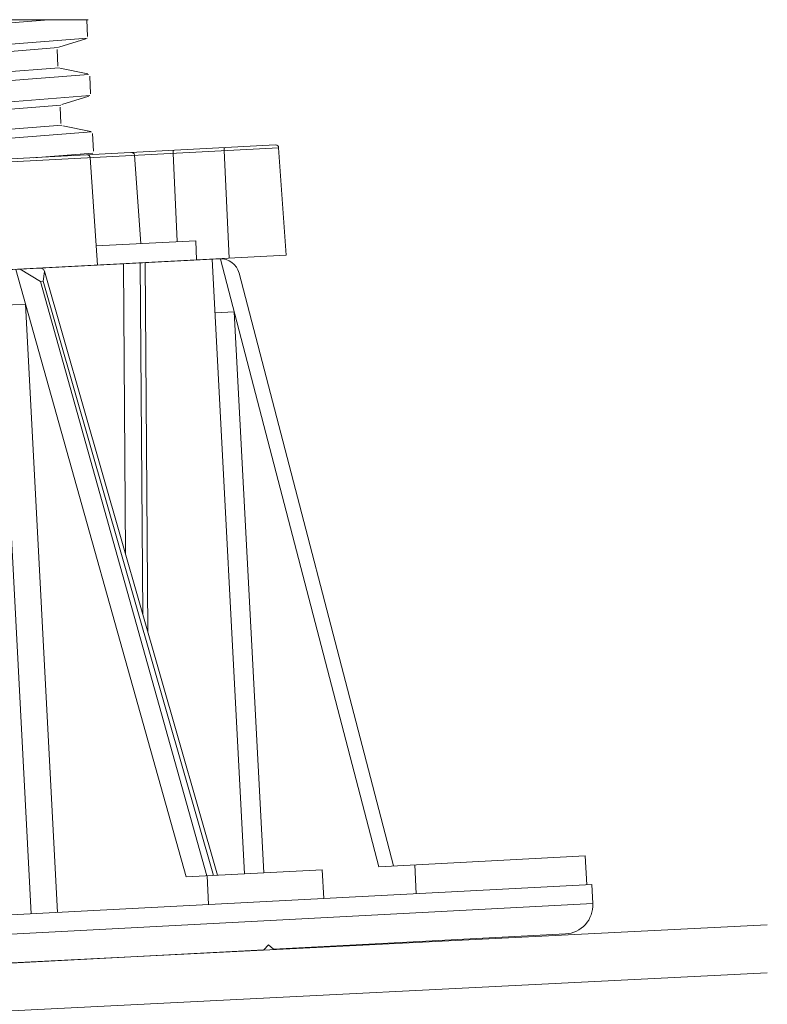
# Model space of a CAD drawing. Units: millimetres. Extents: x 0 to 6095, y 0 to 4244.
# Drawn here: x 5085 to 5163, y 614 to 717 of the extents above; entities that cross this region are included whole.
import ezdxf

# ---------------------------------------------------------------- set-up
doc = ezdxf.new("R2010")
doc.units = ezdxf.units.MM
doc.layers.add('PFｽﾀﾝﾄﾞ', color=7, linetype='Continuous')
doc.layers.add('防水層', color=4, linetype='Continuous')

msp = doc.modelspace()

# ---------------------------------------------------------------- linework, layer by layer
at = {"layer": 'PFｽﾀﾝﾄﾞ', "lineweight": 5}
for p, q in [((5091.903, 716.882), (4986.55, 716.882)), ((4987.032, 716.851), (5091.381, 716.851)), ((4987.123, 709), (5087.785, 716.851)), ((5091.841, 715.145), (5091.753, 716.882)), ((5091.774, 714.959), (4987.231, 706.765)), ((5088.782, 713.965), (4990.352, 706.075)), ((5088.833, 714.012), (5091.666, 714.892)), ((5088.746, 712.049), (5088.658, 713.759)), ((4987.443, 703), (5091.944, 711.169)), ((5088.874, 711.869), (4990.425, 703.984)), ((5091.851, 711.225), (5088.946, 711.818)), ((5092.145, 709.155), (5092.052, 710.994)), ((5092.057, 708.959), (4987.551, 700.775)), ((5089.137, 708.022), (5091.97, 708.903)), ((4990.651, 700.075), (5089.06, 707.975)), ((5089.044, 706.06), (5088.962, 707.769)), ((5089.158, 705.884), (5043.422, 702.212)), ((5092.155, 705.23), (5089.245, 705.823)), ((5043.463, 701.373), (5092.232, 705.184)), ((5092.444, 703.16), (5092.351, 704.999)), ((5111.442, 703.809), (4968.732, 696.33)), ((5111.758, 703.529), (4968.448, 696.018)), ((5092.366, 702.969), (5086.156, 702.484)), ((5097.374, 693.526), (5096.731, 702.741)), ((5101.188, 693.726), (5100.746, 702.951)), ((5106.063, 703.23), (5106.601, 692)), ((5112.541, 692.311), (5111.758, 703.529)), ((5092.879, 691.281), (5092.095, 702.498)), ((5103.106, 693.826), (5092.74, 693.283)), ((5103.207, 691.822), (5103.106, 693.826)), ((5112.541, 692.311), (4968.84, 684.78)), ((5105.586, 691.947), (5084.798, 690.857)), ((5095.57, 691.418), (5095.787, 661.154)), ((5097.325, 691.531), (5097.587, 654.844)), ((5097.827, 691.535), (5098.1, 653.044)), ((5104.837, 691.89), (5108.197, 627.787)), ((5122.193, 628.514), (5105.701, 691.904)), ((5084.808, 690.858), (4996.537, 686.232)), ((5082.427, 690.74), (5085.946, 623.596)), ((5102.104, 627.461), (5084.356, 690.829)), ((5086.914, 689.576), (5084.797, 690.847)), ((5087.202, 689.586), (5087.341, 690.626)), ((5105.384, 627.638), (5087.34, 690.633)), ((5107.635, 690.448), (5123.725, 628.594)), ((5086.914, 689.574), (5087.209, 689.59)), ((5104.28, 627.575), (5086.914, 689.574)), ((5104.962, 627.611), (5087.209, 689.59)), ((5085.369, 687.199), (5082.624, 687.055)), ((5085.37, 687.192), (5088.695, 623.74)), ((5107.135, 686.401), (5105.129, 686.296)), ((5107.131, 686.399), (5110.197, 627.892)), ((5143.726, 629.642), (5122.193, 628.514)), ((5126.102, 625.697), (5125.955, 628.711)), ((5143.896, 626.638), (5143.726, 629.642)), ((5116.287, 628.204), (5102.104, 627.461)), ((5116.457, 625.2), (5116.287, 628.204)), ((4944.011, 616.162), (5144.406, 626.665)), ((5104.452, 624.562), (5104.306, 627.577)), ((5144.406, 626.665), (5144.511, 624.661)), ((4944.117, 614.158), (5144.511, 624.661)), ((5111.218, 619.902), (5141.662, 621.498)), ((4978.728, 612.959), (5110.215, 619.85)), ((5110.691, 620.377), (5110.215, 619.85)), ((5111.218, 619.902), (5110.691, 620.377))]:
    msp.add_line(p, q, dxfattribs=at)
for points in [[(5096.418, 703.021), (5096.468, 703.019), (5096.519, 703.008), (5096.566, 702.989), (5096.611, 702.962), (5096.65, 702.928), (5096.682, 702.887), (5096.707, 702.842), (5096.725, 702.792), (5096.731, 702.741)], [(5100.808, 703.251), (5100.794, 703.245), (5100.783, 703.231), (5100.772, 703.21), (5100.761, 703.18), (5100.755, 703.143), (5100.748, 703.1), (5100.746, 703.053), (5100.745, 703.003), (5100.746, 702.951)], [(5106.126, 703.53), (5106.113, 703.524), (5106.102, 703.51), (5106.091, 703.489), (5106.08, 703.459), (5106.073, 703.422), (5106.067, 703.379), (5106.063, 703.332), (5106.062, 703.282), (5106.063, 703.23)]]:
    msp.add_lwpolyline(points, dxfattribs=at)
for points in [[(5111.442, 703.809), (5111.605, 703.817), (5111.746, 703.692), (5111.758, 703.529)], [(5091.778, 702.778), (5091.944, 702.787), (5092.083, 702.661), (5092.095, 702.498)], [(5105.586, 691.947), (5106.539, 691.997), (5107.395, 691.37), (5107.635, 690.448)], [(5086.842, 690.966), (5086.948, 690.97), (5087.053, 690.949), (5087.147, 690.904)], [(5087.154, 690.893), (5087.244, 690.821), (5087.31, 690.725), (5087.346, 690.618)], [(5144.511, 624.661), (5144.598, 623.001), (5143.322, 621.585), (5141.662, 621.498)]]:
    msp.add_open_spline(points, degree=3, dxfattribs=at)
at = {"layer": '防水層', "lineweight": 5}
for p, q in [((5162.712, 622.434), (2954.797, 512.182)), ((5162.712, 617.428), (2954.797, 507.176))]:
    msp.add_line(p, q, dxfattribs=at)

doc.saveas('drawing.dxf')
